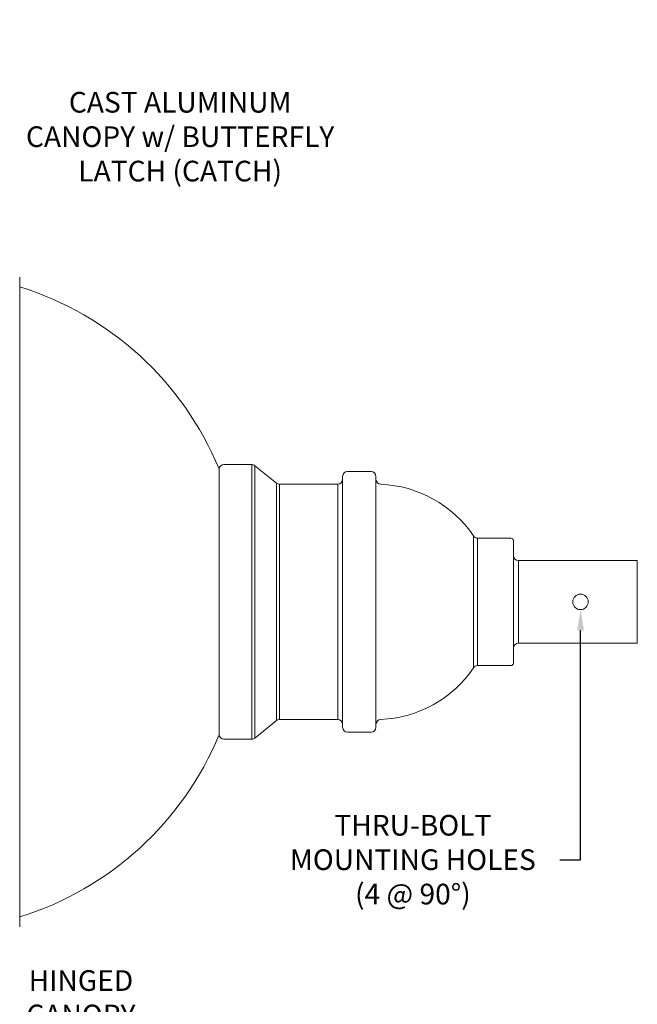
# Model space of a CAD drawing. Extents: x -67 to 66, y -9 to 41.
# Drawn here: x 51 to 66, y 17 to 41 of the extents above; entities that cross this region are included whole.
import ezdxf

# ---------------------------------------------------------------- set-up
doc = ezdxf.new("R2010")
doc.units = 0
doc.header["$MEASUREMENT"] = 0
doc.layers.get('0').update_dxf_attribs({"linetype": 'CONTINUOUS', "lineweight": 13})
doc.layers.get('DEFPOINTS').update_dxf_attribs({"linetype": 'CONTINUOUS'})
doc.layers.add('Text', color=7, linetype='CONTINUOUS', lineweight=15)
doc.styles.add('ROMAND', font='romand.shx', dxfattribs={"oblique": 15})
doc.dimstyles.new('ROMAND', dxfattribs={"dimscale": 7.5, "dimtxt": 0.125, "dimasz": 0.125, "dimexe": 0.0625, "dimexo": 0.0625, "dimgap": 0.0625, "dimtad": 0, "dimtih": 1, "dimtoh": 1, "dimdec": 4, "dimzin": 0, "dimdsep": 46, "dimlunit": 4, "dimtxsty": 'ROMAND', "dimcen": 0, "dimadec": 0, "dimazin": 0, "dimtfac": 1, "dimtdec": 4, "dimtofl": 0, "dimtmove": 0, "dimatfit": 3, "dimfxl": 0, "dimtolj": 1, "dimtzin": 0, "dimarcsym": 0})

# ---------------------------------------------------------------- blocks, each defined once
blk = doc.blocks.new('*D1')
at = {"layer": 'DEFPOINTS', "color": 0}
for p in [(49.441, 36.082), (49.441, 35.582)]:
    blk.add_point(p, dxfattribs=at)
at = {"layer": 'Text', "color": 0, "lineweight": -2}
for p, q in [((49.941, 38.511), (49.441, 38.511)), ((49.441, 38.511), (49.441, 36.582))]:
    blk.add_line(p, q, dxfattribs=at)
at = {"layer": 'Text', "color": 0}
blk.add_solid([(49.358, 36.582), (49.524, 36.582), (49.441, 36.082)], dxfattribs=at)
at = {"layer": 'Text', "color": 0, "insert": (54.72, 38.511), "char_height": 0.5, "attachment_point": 5, "style": 'ROMAND'}
blk.add_mtext('\\A1;CAST ALUMINUM\\PCANOPY w/ BUTTERFLY\\PLATCH (CATCH)', dxfattribs=at)
blk = doc.blocks.new('*D14')
at = {"layer": 'DEFPOINTS', "color": 0}
for p in [(48.931, 18.422), (49.272, 18.201)]:
    blk.add_point(p, dxfattribs=at)
at = {"layer": 'Text', "color": 0, "lineweight": -2}
for p, q in [((50.111, 17.657), (49.692, 17.929)), ((50.611, 17.657), (50.111, 17.657))]:
    blk.add_line(p, q, dxfattribs=at)
at = {"layer": 'Text', "color": 0}
blk.add_solid([(49.737, 17.999), (49.646, 17.859), (49.272, 18.201)], dxfattribs=at)
at = {"layer": 'Text', "color": 0, "insert": (52.319, 17.657), "char_height": 0.5, "attachment_point": 5, "style": 'ROMAND'}
blk.add_mtext('\\A1;HINGED\\PCANOPY', dxfattribs=at)
blk = doc.blocks.new('*D18')
at = {"layer": 'DEFPOINTS', "color": 0}
for p in [(64.412, 27.342), (64.412, 27.057)]:
    blk.add_point(p, dxfattribs=at)
at = {"layer": 'Text', "color": 0, "lineweight": -2}
for p, q in [((64.411, 21.001), (64.412, 26.557)), ((63.911, 21.001), (64.411, 21.001))]:
    blk.add_line(p, q, dxfattribs=at)
at = {"layer": 'Text', "color": 0}
blk.add_solid([(64.328, 26.557), (64.495, 26.556), (64.412, 27.057)], dxfattribs=at)
at = {"layer": 'Text', "color": 0, "insert": (60.353, 21.001), "char_height": 0.5, "attachment_point": 5, "style": 'ROMAND'}
blk.add_mtext('\\A1;THRU-BOLT\\PMOUNTING HOLES\\P(4 @ 90%%d)', dxfattribs=at)

msp = doc.modelspace()

# ---------------------------------------------------------------- linework, layer by layer
at = {"linetype": 'Continuous'}
for p, q in [((50.83672, 19.37576), (50.83672, 35.11225)), ((56.45694, 30.5687), (55.77912, 30.5687)), ((56.45694, 30.5687), (56.45694, 23.91932)), ((56.53169, 23.94579), (56.53169, 30.54222)), ((57.05257, 30.12022), (56.53169, 30.54222)), ((55.66164, 30.46722), (55.66164, 24.0208)), ((59.34129, 30.40247), (58.77135, 30.40247)), ((57.05257, 30.12022), (57.05257, 24.36779)), ((57.12731, 24.39427), (57.12731, 30.09375)), ((58.53387, 30.09375), (57.12731, 30.09375)), ((58.53387, 30.09375), (58.53387, 24.39427)), ((58.65261, 24.20429), (58.65261, 30.28373)), ((59.46003, 30.28373), (59.46003, 24.20429)), ((61.82102, 28.83986), (61.82102, 25.64816)), ((61.91939, 28.78762), (61.91939, 25.7004)), ((62.72536, 28.78762), (61.91939, 28.78762)), ((62.78473, 28.72825), (62.78473, 25.75977)), ((65.78473, 28.24344), (62.90965, 28.24344)), ((62.90965, 28.24344), (62.90965, 26.24458)), ((65.78473, 28.24344), (65.78473, 26.24458)), ((65.78473, 26.24458), (62.90965, 26.24458)), ((61.91939, 25.7004), (62.72536, 25.7004)), ((56.53169, 23.94579), (57.05257, 24.36779)), ((57.12731, 24.39427), (58.53387, 24.39427)), ((58.77135, 24.08555), (59.34129, 24.08555)), ((55.77912, 23.91932), (56.45694, 23.91932))]:
    msp.add_line(p, q, dxfattribs=at)
msp.add_circle((64.40973, 27.24401), 0.1875, dxfattribs=at)
for centre, radius, start, end in [((48.55116, 27.52811), 7.69398, 22.457709, 72.719012), ((55.77912, 30.44996), 0.11874, 90, 171.643203), ((56.45694, 30.44996), 0.11874, 50.986752, 90), ((58.77135, 30.28373), 0.11874, 90, 180), ((59.34129, 30.28373), 0.11874, 360, 90), ((57.12731, 30.21248), 0.11874, 230.986752, 270), ((58.53387, 30.21248), 0.11874, 270, 360), ((59.57877, 30.21011), 0.11874, 180, 267.707557), ((59.46003, 27.24401), 2.84974, 34.055798, 87.707557), ((61.91939, 28.90636), 0.11874, 214.055798, 270), ((62.72536, 28.72825), 0.05937, 360, 90), ((62.90965, 28.36837), 0.12493, 180, 270), ((62.90965, 26.11965), 0.12493, 90, 180), ((62.72536, 25.75977), 0.05937, 270, 360), ((59.46003, 27.24401), 2.84974, 272.292443, 325.944202), ((61.91939, 25.58166), 0.11874, 90, 145.944202), ((57.12731, 24.27553), 0.11874, 90, 129.013248), ((58.53387, 24.27553), 0.11874, 360, 90), ((59.57877, 24.27791), 0.11874, 92.292443, 180), ((58.77135, 24.20429), 0.11874, 180, 270), ((59.34129, 24.20429), 0.11874, 270, 360), ((48.55116, 26.95991), 7.69398, 287.280988, 337.542291), ((55.77912, 24.03805), 0.11874, 188.356797, 270), ((56.45694, 24.03805), 0.11874, 270, 309.013248)]:
    msp.add_arc(centre, radius, start, end, dxfattribs=at)

# ---------------------------------------------------------------- dimensions: what is measured, and where the dimension line sits
at = {"layer": 'Text'}
for p1, p2, text, picture, middle in [((49.44087, 35.58201), (49.44087, 36.08201), 'CAST ALUMINUM\\PCANOPY w/ BUTTERFLY\\PLATCH (CATCH)', '*D1', (54.72043, 38.51092)), ((64.41179, 27.34179), (64.41175, 27.05651), 'THRU-BOLT\\PMOUNTING HOLES\\P(4 @ 90%%d)', '*D18', (60.35331, 21.00054))]:
    dim = msp.add_diameter_dim_2p(p1=p1, p2=p2, text=text, dimstyle='ROMAND', override={"dimscale": 4, "dimdec": 3}, dxfattribs=at)
    dim.commit()
    dim.dimension.update_dxf_attribs({"geometry": picture, "text_midpoint": middle, "dimtype": 163})
dim = msp.add_diameter_dim_2p(p1=(48.93147, 18.42217), p2=(49.27228, 18.20106), text='HINGED\\PCANOPY', dimstyle='ROMAND', override={"dimscale": 4, "dimdec": 3}, dxfattribs=at)
dim.commit()
dim.dimension.update_dxf_attribs({"geometry": '*D14', "text_midpoint": (52.31932, 17.65679)})

doc.saveas('drawing.dxf')
